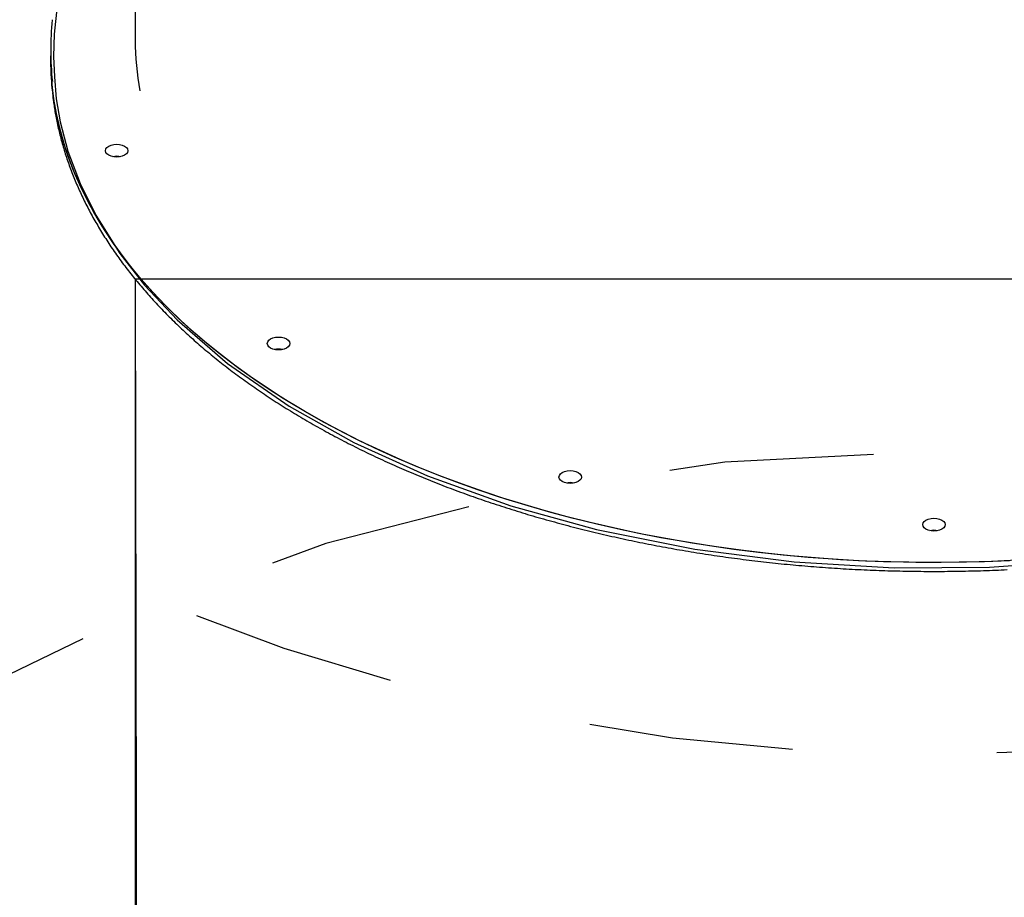
# Model space of a CAD drawing. Extents: x 5.42 to 10, y 2.31 to 8.53.
# Drawn here: x 7.26 to 7.74, y 5.91 to 6.34 of the extents above; entities that cross this region are included whole.
import ezdxf

# ---------------------------------------------------------------- set-up
doc = ezdxf.new("R2010")
doc.units = 0
doc.header["$LTSCALE"] = 15
doc.linetypes.add('DOT', pattern=[0.00635, 0, -0.00635])
for name, color, linetype in [('COLOUR', 7, 'Continuous'), ('LAYER01', 7, 'Continuous'), ('LAYER10', 7, 'Continuous')]:
    doc.layers.add(name, color=color, linetype=linetype)

msp = doc.modelspace()

# ---------------------------------------------------------------- linework, layer by layer
at = {"layer": 'COLOUR', "color": 94}
for points in [[(7.280784954675638, 6.345767485055761), (7.279277361813577, 6.331967217095121), (7.278994496258376, 6.32098451612213), (7.279365087379744, 6.311116969276125), (7.280273757284601, 6.300340515363605), (7.282241413201529, 6.289093481087944), (7.28600131589577, 6.274835307940478), (7.291951661087452, 6.25891612196454), (7.29958798124449, 6.243434701450663), (7.311358380240316, 6.224794711066997), (7.323485498085557, 6.209272222950436), (7.339476170627756, 6.192253147694896), (7.364031686329465, 6.170971910068676), (7.394136704236693, 6.150089221374863), (7.425849644825268, 6.132324631753562), (7.461828428908823, 6.116019154434682), (7.50262903802118, 6.101370160092353), (7.54453506026819, 6.089787063307228), (7.592541771287847, 6.080180965243942), (7.641122419900843, 6.073993661727218), (7.69013749660918, 6.071081315859304), (7.736743054924126, 6.07130288896394), (7.791135398202783, 6.075259563906058)], [(8.09905031493129, 5.586861212242939), (8.10025110645383, 6.212184718131968), (7.31885108156293, 6.212221196174569), (7.320050271062287, 5.586165506829137)]]:
    msp.add_lwpolyline(points, dxfattribs=at)
at = {"layer": 'LAYER01', "color": 7, "linetype": 'Continuous'}
for p, q in [((7.31885108156293, 6.510380497455567), (7.31885108156293, 6.328970721244767)), ((7.27755108280273, 6.324055841445867), (7.27755108280273, 6.321434548377968)), ((7.27755108280273, 6.321434548377968), (7.27755108280273, 6.318813255309967)), ((7.31885108156293, 6.212221196174569), (7.31885108156293, 5.462307920932668))]:
    msp.add_line(p, q, dxfattribs=at)
for points in [[(7.75003040759053, 6.074739685535368), (7.737731963304531, 6.074177315711867), (7.725410532114831, 6.073816528797066), (7.713076166717132, 6.073657742023366), (7.700738925395331, 6.073701074600169), (7.68840887202113, 6.073946466922666), (7.676096061153131, 6.074393680572467), (7.663810538036532, 6.075042357921569), (7.651562323702231, 6.075892022132769), (7.639361401928332, 6.076941957950568), (7.62721773041573, 6.078191330909668), (7.61514121098603, 6.079639068126666), (7.603141693306831, 6.081284037113167), (7.59122896744103, 6.08312480735777), (7.579412741495031, 6.085160007953568), (7.567702663970931, 6.087387910365969), (7.556108279062231, 6.089806726455667), (7.544639034105232, 6.092414429664567), (7.533304301930331, 6.095208933830168), (7.522113321257531, 6.098187973976068), (7.51107521159733, 6.101349046707067), (7.500198988152431, 6.104689648628167), (7.489493517113631, 6.108207037925667), (7.478967515660231, 6.111898353576566), (7.468629596663431, 6.115760555744067), (7.458488164378131, 6.119790485382066), (7.448551503849931, 6.123984864234867), (7.438827721310529, 6.128340354442567), (7.42932474417773, 6.132853320121668), (7.420050321055331, 6.137520065784368), (7.411012021733232, 6.142336776733368), (7.40221723718733, 6.147299638271267), (7.39367309017273, 6.152404478073068), (7.385386584235132, 6.157647243022869), (7.377364454699431, 6.163023522376966), (7.36961328787893, 6.168529024600966), (7.362139372063531, 6.174159279346368), (7.35494881672953, 6.179909577846469), (7.348047463131831, 6.185775390148066), (7.341440973711932, 6.191751769065767), (7.335134712887732, 6.197834005832567), (7.32913383646103, 6.204016974449067), (7.323443202210331, 6.210295727729767), (7.318067518902731, 6.216665139675068), (7.313011137677131, 6.223120024681069), (7.308278171254131, 6.229655077934168), (7.303872464133231, 6.236264994621266), (7.299797652197731, 6.242944350719367), (7.29605704350563, 6.249687781810667), (7.292653707695931, 6.256489685058569), (7.289590386582332, 6.263344576835568), (7.28686958355993, 6.270246794700568), (7.284493504000631, 6.277190795421568), (7.282464144659931, 6.284170916557268), (7.280783114863331, 6.291181376457168), (7.27945178551763, 6.298216572284668), (7.27847122950643, 6.305270662784568), (7.277842311097132, 6.312337925910867), (7.277565477324432, 6.319412639617869), (7.27755108280273, 6.321434548377968)], [(7.74651949657293, 6.074558487415266), (7.734213460145332, 6.074053636073967), (7.721887308081431, 6.073750546455368), (7.709551094008331, 6.073649516582469), (7.697214879935431, 6.073750546455368), (7.684888727871432, 6.074053636073967), (7.672582691443832, 6.074558487415266), (7.660306805653232, 6.075264623641868), (7.64807108221743, 6.076171627521467), (7.635885504914231, 6.077278604984267), (7.623760012818231, 6.078584781169869), (7.611704489124731, 6.080088963985367), (7.59972877605053, 6.081790020942668), (7.587842626405632, 6.083686581134766), (7.57605574829663, 6.085776975631667), (7.56437775297253, 6.088059595107968), (7.552818162275232, 6.090532591819669), (7.541386408639831, 6.093193879604267), (7.530091805292031, 6.096041372299169), (7.518943576050731, 6.099072626113868), (7.50795081062403, 6.102285316467269), (7.497122464610031, 6.105676701545668), (7.486467389298332, 6.109244099140068), (7.47599425716493, 6.112984529018369), (7.465711621476131, 6.116894951343467), (7.455627856684631, 6.120972266673968), (7.44575121803373, 6.125213017940469), (7.436089722348131, 6.129613867282767), (7.426651267243331, 6.134171119213066), (7.417443541718431, 6.138881137847866), (7.408474055958732, 6.143740048885268), (7.39975014133543, 6.148743858814169), (7.391278920603731, 6.153888514518668), (7.38306727809993, 6.159169843673667), (7.375121919346729, 6.164583554744669), (7.36744931144803, 6.170125117778768), (7.36005574269383, 6.175790181636767), (7.352947233153332, 6.181573977947166), (7.34612956447693, 6.187471857547667), (7.339608309699031, 6.193478992462066), (7.333388803435231, 6.199590495109467), (7.32747608227823, 6.205801358699767), (7.321874974204031, 6.212106576442669), (7.316590068770332, 6.218500903129566), (7.31162568731393, 6.224979212760869), (7.306985823346031, 6.231536200523366), (7.30267432136623, 6.238166561603466), (7.29869466824623, 6.244864752769367), (7.295050142241431, 6.251625409603066), (7.29174366397943, 6.258443048477067), (7.288777945471731, 6.265312006950366), (7.28615543050853, 6.272226801395368), (7.283878235054932, 6.279181709766367), (7.281948236657032, 6.286171069621968), (7.280366985035831, 6.293189158916368), (7.279135791493331, 6.300230315208369), (7.27825563950623, 6.307288816451965), (7.277727274132631, 6.314358761787367), (7.27755108280273, 6.321434548377968)], [(7.278418539000448, 6.303329339504184), (7.278480723361199, 6.302727791040663), (7.278543711717157, 6.3021243139195), (7.278608453631905, 6.301517105549632), (7.278675825884834, 6.30090430030671), (7.278746705255341, 6.300284032566381), (7.278821968522817, 6.299654436704295), (7.278902492466663, 6.299013647096097), (7.278989153866262, 6.298359798117441), (7.279082673289899, 6.297691336465962), (7.279183146416197, 6.297007958486288), (7.279290512725572, 6.296309672742458), (7.279404711691984, 6.295596487849801), (7.279525682789396, 6.294868412423645), (7.27965336549177, 6.294125455079317), (7.279787699273067, 6.293367624432147), (7.279928623607245, 6.292594929097463), (7.280076058852225, 6.291807693638805), (7.280229848836326, 6.291007506816048), (7.280389818290514, 6.290196273221996), (7.280555791936408, 6.289375897507092), (7.280727594495625, 6.288548284321784), (7.280905050689789, 6.287715338316517), (7.281087985240521, 6.286878964141732), (7.281276222869436, 6.286041066447879), (7.281469611101872, 6.285203233646981), (7.281668088584748, 6.284365789644772), (7.281871616795343, 6.28352874198074), (7.282080157197617, 6.282692098258283), (7.28229367125553, 6.281855866080804), (7.282512120433034, 6.281020053051702), (7.282735466194094, 6.280184666774381), (7.282963670002662, 6.279349714852237), (7.283196700983695, 6.278515205139854), (7.283434558788243, 6.277681146964887), (7.283677250762039, 6.276847549772357), (7.283924784233969, 6.276014423074192), (7.284177166532922, 6.27518177638232), (7.28443440498779, 6.274349619208672), (7.28469650692746, 6.273517961065176), (7.284963479680821, 6.27268681146376), (7.285235328513916, 6.271856179839792), (7.285512050301388, 6.271026075788757), (7.285793639895034, 6.270196508696333), (7.286080092126655, 6.269367488014826), (7.286371401828049, 6.268539023196533), (7.286667563831013, 6.267711123693759), (7.286968572967345, 6.266883798958803), (7.287274424068844, 6.266057058443969), (7.287585112371132, 6.265230911518594), (7.287900634563397, 6.264405367684179), (7.288220987784858, 6.263580436226684), (7.288546169151641, 6.262756126498358), (7.288876175779857, 6.261932447851447), (7.289211004785626, 6.261109409638201), (7.289550653285066, 6.260287021210869), (7.289895118394294, 6.259465291921698), (7.29024439713498, 6.258644231092156), (7.290598485967576, 6.257823848381968), (7.2909573813105, 6.257004153288257), (7.291321079555963, 6.256185155374058), (7.291689577096172, 6.255366864202403), (7.292062870323341, 6.254549289336328), (7.292440955629674, 6.253732440338865), (7.292823829407392, 6.252916326773049), (7.293211487946524, 6.252100958137423), (7.293603926923432, 6.251286344130937), (7.294001141970874, 6.250472494257079), (7.294403128692315, 6.249659418084831), (7.294809882691233, 6.248847125183163), (7.295221399571098, 6.248035625121054), (7.295637674935376, 6.247224927467477), (7.296058704387541, 6.246415041791409), (7.296484483503294, 6.245605977577293), (7.296915007520831, 6.24479774442649), (7.297350271715272, 6.243990351725812), (7.297790271329387, 6.243183808927086), (7.298235001605948, 6.242378125482134), (7.298684457787731, 6.241573310842774), (7.299138635117504, 6.24076937446083), (7.299597528838043, 6.239966325788125), (7.300061134150703, 6.239164174260905), (7.300529445843511, 6.238362929704464), (7.301002458733837, 6.237562601799564), (7.301480167603677, 6.236763200291442), (7.301962567235026, 6.235964734925337), (7.302449652409872, 6.23516721544649), (7.302941417910207, 6.234370651600138), (7.303437858518029, 6.233575053131522), (7.303938968922167, 6.232780429631672), (7.304444743170044, 6.231986790522113), (7.304955175292708, 6.231194144942353), (7.305470259282825, 6.230402502095801), (7.305989989133046, 6.229611871185874), (7.306514358836029, 6.228822261415979), (7.307043362384436, 6.22803368198953), (7.307576993770923, 6.227246142109939), (7.308115246988608, 6.226459650980941), (7.308658115742753, 6.225674218250544), (7.309205593821856, 6.224889853440512), (7.309757674973024, 6.224106566135895), (7.310314352943368, 6.223324365921742), (7.310875621479997, 6.2225432623831), (7.31144147433002, 6.22176326510502), (7.31201190524055, 6.220984383672547), (7.312586907908113, 6.220206627569039), (7.313166475516502, 6.219430006309342), (7.313750601287619, 6.218654529181397), (7.314339278399021, 6.217880205535745), (7.31493250002826, 6.217107044722934), (7.315530259352895, 6.216335056093508), (7.316132549550484, 6.215564248998017), (7.316739363798578, 6.214794632787002), (7.317350695192819, 6.214026216654915), (7.317966536170284, 6.213259009605052), (7.318586879180675, 6.212493020360832), (7.31921171662642, 6.211728257707564), (7.319841040909949, 6.210964730430558), (7.320474844433692, 6.210202447315122), (7.32111311960008, 6.209441417146569), (7.321755858811543, 6.208681648710206), (7.322403054517071, 6.207923150838599), (7.323054699000805, 6.207165932981208), (7.323710784693751, 6.206410004512495), (7.324371303976772, 6.205655374868052), (7.325036249230716, 6.204902053483472), (7.325705612836445, 6.204150049794342), (7.326379387174814, 6.203399373236255), (7.327057564626675, 6.202650033244797), (7.327740137485998, 6.201902039014615), (7.328427097328136, 6.201155399198703), (7.329118435747567, 6.200410122088499), (7.329814144285765, 6.199666216035742), (7.330514214484202, 6.198923689392176), (7.331218637884348, 6.198182550509541), (7.331927406027682, 6.197442807739582), (7.332640510455669, 6.19670446943404), (7.333357942749869, 6.195967543982217), (7.334079694261423, 6.195232040339807), (7.334805756493194, 6.194497967381164), (7.335536120892233, 6.19376533404009), (7.336270778905581, 6.193034149250392), (7.337009721980285, 6.192304421945874), (7.337752941563392, 6.191576161060337), (7.338500429101945, 6.19084937552759), (7.339252175973108, 6.190124074112568), (7.340008172864372, 6.189400265314561), (7.34076841051052, 6.188677957346904), (7.341532879587752, 6.187957158481478), (7.342301570772269, 6.187237876990163), (7.34307447474026, 6.186520121144834), (7.343851582167928, 6.185803899217377), (7.344632883731466, 6.185089219479667), (7.345418370169136, 6.184376090146498), (7.346208032038216, 6.183664519607472), (7.347001860080683, 6.182954516079913), (7.347799844977198, 6.182246087838743), (7.348601977408418, 6.18153924315888), (7.349408248055003, 6.180833990315246), (7.35021864759761, 6.180130337582758), (7.351033166716903, 6.179428293236338), (7.351851796038373, 6.178727865448205), (7.352674525518901, 6.178029062375992), (7.35350134518819, 6.177331891961427), (7.354332245011948, 6.17663636220284), (7.355167214955884, 6.175942481098564), (7.356006244985709, 6.175250256646925), (7.356849325067133, 6.174559696846257), (7.35769644516586, 6.173870809694888), (7.358547595284382, 6.173183603053807), (7.359402765105921, 6.172498084623609), (7.360261944483739, 6.171814261856411), (7.361125123204458, 6.1711321422599), (7.361992291054712, 6.170451733341758), (7.362863437821128, 6.169773042609672), (7.363738553290335, 6.169096077571325), (7.364617627248967, 6.168420845734405), (7.365500649507602, 6.167747354635924), (7.36638760948823, 6.167075612311682), (7.367278496775194, 6.166405626717812), (7.368173300883636, 6.165737405864949), (7.369072011328699, 6.165070957763722), (7.369974617625526, 6.164406290424763), (7.370881109289258, 6.163743411858707), (7.371791475835041, 6.163082330076183), (7.372705706768058, 6.162423052900293), (7.373623791051593, 6.16176558777767), (7.374545717782425, 6.16110994186066), (7.375471475985605, 6.160456122354989), (7.376401054686188, 6.15980413646638), (7.377334442909226, 6.159153991400556), (7.378271629679775, 6.158505694363244), (7.379212604022884, 6.157859252560166), (7.380157354990976, 6.15721467314089), (7.381105871226542, 6.156571963395923), (7.382058141547836, 6.155931130455165), (7.38301415469892, 6.155292181500741), (7.38397389942385, 6.154655123714776), (7.384937364466685, 6.154019964279395), (7.385904538571483, 6.153386710376721), (7.386875410482301, 6.15275536918888), (7.387849968955824, 6.152125947790053), (7.388828202262926, 6.151498453179878), (7.389810098840339, 6.150872892147977), (7.390795647048181, 6.150249271535017), (7.391784835246566, 6.149627598181653), (7.392777651795612, 6.149007878928547), (7.393774085055435, 6.14839012061636), (7.394774123386151, 6.147774330085747), (7.39577775523563, 6.147160514171039), (7.396784968849902, 6.146548680029851), (7.397795752720708, 6.145938834713858), (7.398810095260813, 6.14533098532454), (7.399827984882975, 6.144725138963374), (7.400849409999958, 6.14412130273184), (7.401874359024522, 6.143519483731415), (7.402902820369433, 6.142919689063581), (7.403934782377322, 6.142321925624118), (7.404970232541369, 6.141726199825809), (7.406009158447181, 6.141132517778657), (7.407051547599089, 6.14054088564121), (7.408097387501417, 6.13995130957201), (7.409146665658501, 6.139363795729602), (7.410199369574665, 6.138778350272533), (7.41125548675424, 6.138194979359346), (7.412315004850432, 6.137613689188571), (7.413377911527328, 6.137034486449377), (7.414444194764925, 6.136457377776429), (7.415513842459707, 6.135882369851639), (7.416586842508154, 6.135309469356915), (7.417663182806746, 6.134738682974167), (7.418742851251964, 6.134170017385305), (7.419825835740292, 6.13360347927224), (7.420912124149343, 6.133039075192926), (7.422001703681422, 6.132476811530878), (7.423094561691356, 6.131916694453835), (7.424190685448274, 6.13135873017545), (7.425290062221313, 6.13080292490937), (7.426392679279604, 6.130249284869246), (7.427498523892279, 6.129697816268728), (7.428607583328469, 6.129148525321468), (7.429719844894695, 6.128601418071041), (7.430835295432389, 6.128056500192555), (7.431953921995976, 6.12751377710195), (7.433075711552078, 6.126973254259716), (7.434200651067321, 6.126434937126338), (7.435328727508325, 6.125898831162306), (7.436459927841715, 6.125364941828107), (7.437594239034111, 6.124833274584227), (7.43873164812284, 6.124303834978579), (7.439872141799047, 6.123776629210794), (7.441015707004292, 6.123251663481634), (7.442162330590274, 6.122728944035009), (7.443311999408701, 6.122208477114826), (7.444464700311275, 6.121690268964993), (7.4456204201497, 6.121174325829419), (7.446779145775676, 6.120660653952013), (7.447940864099162, 6.120149259387712), (7.449105561620247, 6.11964014772761), (7.450273225080948, 6.119133324290384), (7.451443841131447, 6.118628794436439), (7.452617396421923, 6.118126563526173), (7.453793877602554, 6.117626636919987), (7.454973271323527, 6.117129019978283), (7.456155564235015, 6.116633718061462), (7.457340743003168, 6.116140736499667), (7.45852879370173, 6.115650080783865), (7.459719702607927, 6.115161756294236), (7.46091345590522, 6.114675768451223), (7.462110039777079, 6.114192122675272), (7.463309440406968, 6.113710824386826), (7.464511643978357, 6.113231879006331), (7.465716636674711, 6.112755291954231), (7.466924404760915, 6.112281068508107), (7.468134934158339, 6.111809213645541), (7.469348211060967, 6.111339732123692), (7.470564221567182, 6.110872628738499), (7.471782951775373, 6.110407908285899), (7.473004387783922, 6.109945575561835), (7.474228515691215, 6.109485635362243), (7.475455321595642, 6.109028092483062), (7.476684791659482, 6.108572951768847), (7.477916911619008, 6.1081202185195), (7.479151667469131, 6.107669898009001), (7.480389045107394, 6.1072219955486), (7.481629030431337, 6.106776516449547), (7.482871609338502, 6.106333466023091), (7.484116767726431, 6.105892849580481), (7.485364491492664, 6.105454672432965), (7.48661476658238, 6.105018939745043), (7.487867578437736, 6.104585656344302), (7.489122912746698, 6.104154826840124), (7.490380755098139, 6.103726455877616), (7.491641091080938, 6.103300548101886), (7.492903906283972, 6.102877108158044), (7.494169186296123, 6.102456140691196), (7.495436916706265, 6.102037650346452), (7.496707083174374, 6.101621641640435), (7.497979670939826, 6.101208118814998), (7.499254665514513, 6.100797085915172), (7.500532052309623, 6.100388547020158), (7.501811816736336, 6.099982506209155), (7.503093944205839, 6.099578967561364), (7.504378420129312, 6.099177935155981), (7.505665229917938, 6.098779413072211), (7.506954359056705, 6.098383405501733), (7.508245792609902, 6.09798991731421), (7.509539515920161, 6.097598953426629), (7.510835514227849, 6.097210518788556), (7.512133772773323, 6.096824618349556), (7.513434276796953, 6.096441257059196), (7.514737011539096, 6.096060439867039), (7.516041962240117, 6.095682171722655), (7.517349114197833, 6.095306457261289), (7.518658452213577, 6.094933300077714), (7.519969961353649, 6.094562703390438), (7.521283626580593, 6.094194670448944), (7.522599432856953, 6.093829204502716), (7.52391736514527, 6.093466308801237), (7.525237408408092, 6.093105986593987), (7.52655954760796, 6.09274824113045), (7.527883767801124, 6.092393075843766), (7.529210053682526, 6.092040495107073), (7.530538390251138, 6.091690503418492), (7.531868762400777, 6.091343105305482), (7.533201155025246, 6.090998305295503), (7.534535553018362, 6.090656107916012), (7.535871941273932, 6.09031651769447), (7.53721030468577, 6.089979539158335), (7.538550628212045, 6.089645176552996), (7.539892896322915, 6.089313433189341), (7.541237093765877, 6.088984312040818), (7.542583205181946, 6.088657816108565), (7.543931215212124, 6.088333948393711), (7.545281108497425, 6.088012711897393), (7.546632869678857, 6.087694109620746), (7.547986483397425, 6.087378144564898), (7.549341934375967, 6.087064819834124), (7.55069920691037, 6.08675413912731), (7.552058285593845, 6.08644610619446), (7.553419154911857, 6.086140724811589), (7.554781799349866, 6.085837998754708), (7.556146203393334, 6.085537931799833), (7.557512351527729, 6.085240527722977), (7.558880228238509, 6.084945790300154), (7.560249818104203, 6.084653723126723), (7.56162110531314, 6.084364329245674), (7.562994074364562, 6.084077611470704), (7.564368709648786, 6.083793572639824), (7.565744995556124, 6.083512215591051), (7.567122916476901, 6.083233543162403), (7.568502456801431, 6.08295755819189), (7.569883600920032, 6.08268426351753), (7.571266333293326, 6.082413661982676), (7.572650637893014, 6.082145756610308), (7.574036498981148, 6.081880550383525), (7.575423900709755, 6.081618046308033), (7.576812827230862, 6.081358247389538), (7.578203262696497, 6.08110115663375), (7.579595191258688, 6.080846777046375), (7.580988597069466, 6.080595111633122), (7.582383464390304, 6.080346163320827), (7.583779777143219, 6.080099934867071), (7.585177519581746, 6.079856428908784), (7.586576675848389, 6.079615648103788), (7.587977230085641, 6.079377595109902), (7.589379166436009, 6.079142272584948), (7.59078246904199, 6.078909683186745), (7.592187122046083, 6.078679829573113), (7.593593109665157, 6.078452714335048), (7.595000415629757, 6.078228339930279), (7.596409023968733, 6.07800670871141), (7.597818918598967, 6.077787823050195), (7.59923008343734, 6.077571685318389), (7.600642502400736, 6.077358297887744), (7.602056159406034, 6.077147663130016), (7.603471038370118, 6.076939783416957), (7.604887123307895, 6.076734661020068), (7.606304397836623, 6.076532297931641), (7.607722845897229, 6.076332696008913), (7.609142451317821, 6.07613585712652), (7.610563197926502, 6.0759417831591), (7.61198506955138, 6.075750475981291), (7.613408050020562, 6.075561937467731), (7.614832123162155, 6.075376169493057), (7.616257272922383, 6.075193174049867), (7.617683482924781, 6.07501295371204), (7.619110737138195, 6.074835511140145), (7.620539019417873, 6.074660849010389), (7.621968313619067, 6.074488969998973), (7.623398603597027, 6.074319876782106), (7.624829873207004, 6.074153572035992), (7.626262106304244, 6.073990058436832), (7.627695286803228, 6.073829338314334), (7.629129398055338, 6.073671412709209), (7.630564423699755, 6.073516282287951), (7.632000347261377, 6.073363947730914), (7.633437152265099, 6.07321440971845), (7.634874822235817, 6.073067668930914), (7.636313340698431, 6.072923726048657), (7.637752691177835, 6.072782581752033), (7.639192857347314, 6.072644236983001), (7.640633822669486, 6.072508693814461), (7.642075570985137, 6.072375954556767), (7.643518086020166, 6.07224602153235), (7.644961351500471, 6.07211889706364), (7.646405351151949, 6.071994583473069), (7.647850068700496, 6.071873083083067), (7.64929548787201, 6.071754398216061), (7.650741592461608, 6.071638530876645), (7.652188365733394, 6.07152548187), (7.65363579125152, 6.071415251662912), (7.655083852464723, 6.071307840732441), (7.656532532821742, 6.071203249555653), (7.657981815771312, 6.071101478609612), (7.659431684762172, 6.071002528371378), (7.660882123243059, 6.070906399318017), (7.662333114791296, 6.07081309206705), (7.663784642687578, 6.070722607857203), (7.665236690572888, 6.070634948050692), (7.666689241972353, 6.070550114018224), (7.668142280411112, 6.070468107130496), (7.66959578941429, 6.070388928758213), (7.671049752507021, 6.070312580272074), (7.672504153214436, 6.070239063042783), (7.673958975160836, 6.070168378259668), (7.675414201553759, 6.070100526433271), (7.676869815932328, 6.070035507879417), (7.678325801719459, 6.069973322920602), (7.679782142338067, 6.069913971879324), (7.681238821211065, 6.069857455078083), (7.682695821761372, 6.069803772839371), (7.684153127411901, 6.069752925485691), (7.685610721704927, 6.069704913420013), (7.687068587844825, 6.06965973740126), (7.688526709388286, 6.069617398259105), (7.689985069775513, 6.069577896828087), (7.691443652446723, 6.069541233942744), (7.692902440842126, 6.069507410437612), (7.69436141840193, 6.069476427147227), (7.695820568566347, 6.069448284906126), (7.697279874883503, 6.069422984378383), (7.698739320516546, 6.069400525567531), (7.700198888969868, 6.069380908300549), (7.701658563631193, 6.069364132407462), (7.703118327888248, 6.069350197718293), (7.704578165128757, 6.069339104063069), (7.70603805874045, 6.069330851271812), (7.707497992111052, 6.069325439174546), (7.708957948748011, 6.069322867602637), (7.710417911820339, 6.069323136401419), (7.711877864850291, 6.069326245415108), (7.713337791243362, 6.069332194489149), (7.714797674405044, 6.069340983468988), (7.716257497740837, 6.069352612200069), (7.717717244656229, 6.069367080527837), (7.719176898556717, 6.06938438829774), (7.720636442962207, 6.069404535396413), (7.722095861032831, 6.069427521871138), (7.723555136276679, 6.069453347811568), (7.725014252085071, 6.069482013306762), (7.72647319184932, 6.069513518445784), (7.727931938960749, 6.069547863317697), (7.729390476810668, 6.069585048011563), (7.730848788790402, 6.069625072616443), (7.732306858417175, 6.069667937059026), (7.733764668894944, 6.069713640599643), (7.735222203786982, 6.069762182341064), (7.736679446539861, 6.069813561383653), (7.738136380600149, 6.069867776827772), (7.739592989414417, 6.069924827773788), (7.741049256429236, 6.069984713322062), (7.742505165091176, 6.070047432572957), (7.743960698963697, 6.070112984667897), (7.74541584126197, 6.070181368882996)]]:
    msp.add_lwpolyline(points, dxfattribs=at)
for points in [[(7.315330652428532, 6.275003006935068), (7.31514325542543, 6.27418654251097), (7.314593790007531, 6.273425689220367), (7.313719747496531, 6.272772303104368), (7.312580643130231, 6.272270968437168), (7.311254141760731, 6.271955838680167), (7.309830663634231, 6.271848311901067), (7.308407155705431, 6.271955838680167), (7.307080654335932, 6.272270968437168), (7.305941549969631, 6.272772303104368), (7.30506750745863, 6.273425689220367), (7.30451807184313, 6.27418654251097), (7.304330645037631, 6.275003006935068), (7.30451807184313, 6.275819471359168), (7.30506750745863, 6.276580324649767), (7.305941549969631, 6.277233710765766), (7.307080654335932, 6.277735045432968), (7.308407155705431, 6.278050175189868), (7.309830663634231, 6.278157701969066), (7.311254141760731, 6.278050175189868), (7.312580643130231, 6.277735045432968), (7.313719747496531, 6.277233710765766), (7.314593790007531, 6.276580324649767), (7.31514325542543, 6.275819471359168)], [(7.394500194025931, 6.180708637714369), (7.394312767220431, 6.179892113685566), (7.39376333160493, 6.179131260394967), (7.392889259291632, 6.17847793388357), (7.39175018472763, 6.177976599216367), (7.390423683358131, 6.177661469459467), (7.389000175429331, 6.177553942680266), (7.38757666750043, 6.177661469459467), (7.38625019593323, 6.177976599216367), (7.385111091566931, 6.17847793388357), (7.384237049056031, 6.179131260394967), (7.383687583638131, 6.179892113685566), (7.38350018663493, 6.180708637714369), (7.383687583638131, 6.181525102138467), (7.384237049056031, 6.182285955429067), (7.385111091566931, 6.182939341545066), (7.38625019593323, 6.183440676212268), (7.38757666750043, 6.183755805969168), (7.389000175429331, 6.183863273143666), (7.390423683358131, 6.183755805969168), (7.39175018472763, 6.183440676212268), (7.392889259291632, 6.182939341545066), (7.39376333160493, 6.182285955429067), (7.394312767220431, 6.181525102138467)], [(7.537158755494031, 6.115454903125668), (7.536971358490931, 6.114638379096967), (7.536421907974231, 6.113877525806369), (7.535547850562032, 6.113224199294968), (7.534408761096931, 6.112722864627769), (7.53308225972743, 6.112407734870868), (7.531658766699731, 6.112300208091668), (7.530235258770832, 6.112407734870868), (7.528908757401431, 6.112722864627769), (7.52776966793623, 6.113224199294968), (7.526895625425231, 6.113877525806369), (7.526346174908531, 6.114638379096967), (7.526158763004231, 6.115454903125668), (7.526346174908531, 6.116271367549868), (7.526895625425231, 6.117032220840366), (7.52776966793623, 6.117685547351767), (7.528908757401431, 6.118186941623666), (7.530235258770832, 6.118502071380567), (7.531658766699731, 6.118609538555067), (7.53308225972743, 6.118502071380567), (7.534408761096931, 6.118186941623666), (7.535547850562032, 6.117685547351767), (7.536421907974231, 6.117032220840366), (7.536971358490931, 6.116271367549868)], [(7.715051093978631, 6.092166116714467), (7.714863686265231, 6.091349592685668), (7.714314233885832, 6.090588739395066), (7.71344018136313, 6.089935412883668), (7.71230109399353, 6.089434078216466), (7.710974598794031, 6.089118948459569), (7.709551094008331, 6.089011421680368), (7.708127589222731, 6.089118948459569), (7.706801094023332, 6.089434078216466), (7.705662006653631, 6.089935412883668), (7.704787954130932, 6.090588739395066), (7.70423850175153, 6.091349592685668), (7.704051094038231, 6.092166116714467), (7.70423850175153, 6.092982581138566), (7.704787954130932, 6.093743434429067), (7.705662006653631, 6.094396760940468), (7.706801094023332, 6.094898095607666), (7.708127589222731, 6.095213284969267), (7.709551094008331, 6.095320752143768), (7.710974598794031, 6.095213284969267), (7.71230109399353, 6.094898095607666), (7.71344018136313, 6.094396760940468), (7.714314233885832, 6.093743434429067), (7.714863686265231, 6.092982581138566)]]:
    msp.add_lwpolyline(points, close=True, dxfattribs=at)
for centre, radius, start, end in [((7.420093434589631, 6.324055557260366), 0.1425414936481673, 174.0248070827001, 186.1227481056), ((7.44886326272663, 6.329036354942466), 0.1300121977304927, 180.0289244709, 190.9542298522), ((7.420112527550232, 6.318822104792869), 0.1425614450222221, 180.0035566279, 186.1238692782), ((7.309830648733031, 6.262959371437067), 0.009302162363704672, 77.87643537609998, 102.1235646239), ((7.309830648733031, 6.262952909339868), 0.0093084804352555, 77.88478908629999, 102.1152109137), ((7.38900019033043, 6.168663780249867), 0.009303357080084555, 77.87801591169999, 102.1219840883), ((7.38900019033043, 6.168658684082367), 0.009308339678536781, 77.88460310509998, 102.1153968949), ((7.53165875924913, 6.103410440765767), 0.009302969221013539, 77.87754977750001, 102.1224502225), ((7.53165875924913, 6.103404999887867), 0.009308288843070354, 77.88458284069999, 102.1154171593), ((7.709551094008432, 6.080121763170169), 0.009302862342925057, 77.8774230568, 102.1225769432), ((7.709551094008432, 6.080116293333268), 0.009308210276373118, 77.8844936858, 102.1155063142)]:
    msp.add_arc(centre, radius, start, end, dxfattribs=at)
at = {"layer": 'LAYER10', "linetype": 'DOT'}
for points in [[(6.709551464158327, 7.530874317381717), (6.71002640880925, 6.97887432070472, 1.000000000000001), (8.71002566850949, 6.98059513403074), (8.709550723858564, 7.532595130707738, 0.9999999999999989)], [(8.709545675168444, 4.60756704978232, -0.9999999999999994), (6.709545675168442, 4.60756704978232), (6.709545675168443, 5.127917039714085, -0.9999999999999997), (8.709545675168444, 5.127917039714085)]]:
    msp.add_lwpolyline(points, format="xyb", close=True, dxfattribs=at)

doc.saveas('drawing.dxf')
